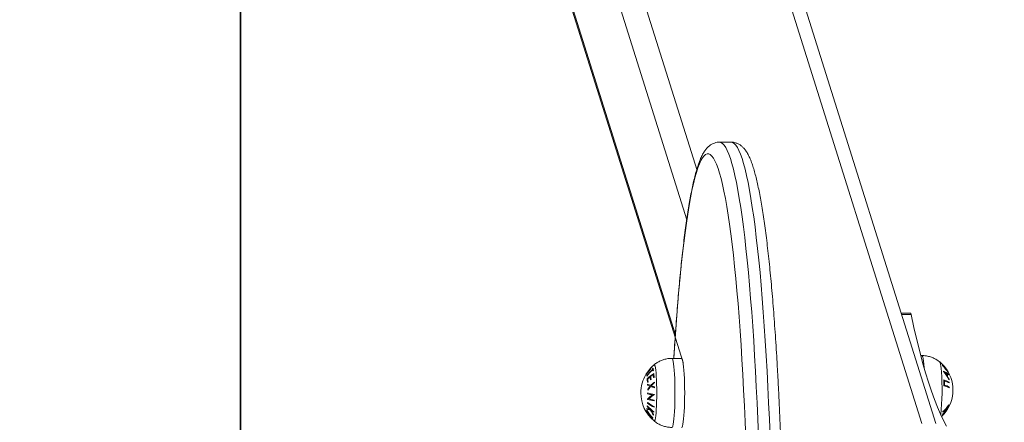
# Model space of a CAD drawing. Units: millimetres. Extents: x 0 to 8.1, y 0.2 to 14.5.
# Drawn here: x 1.7 to 2.2, y 4.7 to 4.9 of the extents above; entities that cross this region are included whole.
import ezdxf

# ---------------------------------------------------------------- set-up
doc = ezdxf.new("R2010")
doc.units = ezdxf.units.MM
doc.header["$PDSIZE"] = -1
doc.layers.add('ORIA ASFALEIAS', color=157, linetype='Continuous', lineweight=25)
doc.styles.get("Standard").update_dxf_attribs({"font": 'ARIALN.TTF'})
doc.dimstyles.get("Standard").update_dxf_attribs({"dimtxt": 0.18, "dimasz": 0.15, "dimexe": 0.1, "dimexo": 0, "dimgap": 0.09, "dimtad": 0, "dimtih": 1, "dimtoh": 1, "dimzin": 0, "dimdsep": 46, "dimtxsty": 'Standard', "dimblk": 'OBLIQUE', "dimcen": 0.09, "dimadec": 0, "dimazin": 0, "dimtfac": 1, "dimtofl": 0, "dimtmove": 0, "dimatfit": 3, "dimldrblk": 'OBLIQUE', "dimfxl": 1, "dimtolj": 1, "dimtzin": 0, "dimarcsym": 0})

# ---------------------------------------------------------------- blocks, each defined once
blk = doc.blocks.new('_Oblique')
at = {"color": 0, "linetype": 'ByBlock', "lineweight": -2}
blk.add_line((-0.5, -0.5), (0.5, 0.5), dxfattribs=at)
blk = doc.blocks.new('*D86')
at = {"color": 0, "linetype": 'Continuous', "lineweight": -2}
for p, q in [((1.956418164785646, 5.399643076325447), (1.349449236446526, 5.399643076325447)), ((1.449449236446526, 5.399643076325447), (1.449449236446526, 4.792504874181477)), ((1.449449236446526, 3.821560396457699), (1.449449236446526, 4.428698598601668)), ((1.957901011100148, 3.821560396457699), (1.349449236446526, 3.821560396457699))]:
    blk.add_line(p, q, dxfattribs=at)
at = {"layer": 'Defpoints', "color": 0}
for p in [(1.956418164785646, 5.399643076325447), (1.449449236446526, 3.821560396457699), (1.957901011100148, 3.821560396457699)]:
    blk.add_point(p, dxfattribs=at)
at = {"color": 0, "linetype": 'ByBlock', "lineweight": -2, "xscale": 0.15, "yscale": 0.15, "zscale": 0.15}
for p, rotation in [((1.449449236446526, 5.399643076325447), 90), ((1.449449236446526, 3.821560396457699), 270)]:
    blk.add_blockref('_Oblique', p, dxfattribs=dict(at, rotation=rotation))
at = {"color": 0, "lineweight": 15, "insert": (1.449449236446526, 4.610601736391573), "char_height": 0.18, "attachment_point": 5}
blk.add_mtext('\\A1;1.58', dxfattribs=at)
blk = doc.blocks.new('*D89')
at = {"color": 0, "linetype": 'Continuous', "lineweight": -2}
for p, q in [((1.846411417508534, 4.625512783125032), (1.846411417508534, 9.418542921424978)), ((7.093039822513674, 4.610000000001037), (7.093039822513674, 9.418542921424978)), ((1.846411417508534, 9.318542921424978), (4.18744731168914, 9.318542921424978)), ((7.093039822513674, 9.318542921424978), (4.752003928333068, 9.318542921424978))]:
    blk.add_line(p, q, dxfattribs=at)
at = {"layer": 'Defpoints', "color": 0}
for p in [(7.093039822513674, 9.318542921424978), (1.846411417508534, 4.625512783125032), (7.093039822513674, 4.610000000001037)]:
    blk.add_point(p, dxfattribs=at)
at = {"color": 0, "linetype": 'ByBlock', "lineweight": -2, "xscale": 0.15, "yscale": 0.15, "zscale": 0.15, "rotation": 180}
blk.add_blockref('_Oblique', (1.846411417508534, 9.318542921424978), dxfattribs=at)
at = {"color": 0, "linetype": 'ByBlock', "lineweight": -2, "xscale": 0.15, "yscale": 0.15, "zscale": 0.15}
blk.add_blockref('_Oblique', (7.093039822513674, 9.318542921424978), dxfattribs=at)
at = {"color": 0, "lineweight": 15, "insert": (4.469725620011104, 9.318542921424978), "char_height": 0.18, "attachment_point": 5}
blk.add_mtext('\\A1;5.25', dxfattribs=at)
blk = doc.blocks.new('HATCH K115')
at = {"layer": 'ORIA ASFALEIAS'}
blk.add_line((4844.676204794212, 2279.860459686054), (4844.676204794212, 2273.360459686054), dxfattribs=at)
blk = doc.blocks.new('K115')
at = {"linetype": 'Continuous', "lineweight": 15}
for p, q in [((4844.76241927664, 2277.317741720712), (4844.910987876496, 2276.845004951224)), ((4845.026577287123, 2276.714943422711), (4844.837133818075, 2277.317741720712)), ((4844.905748464296, 2276.819600476329), (4844.752224378988, 2277.308105437791)), ((4845.033815436766, 2276.714888511932), (4844.846440844938, 2277.311103611028)), ((4844.750477486059, 2277.235833137071), (4844.899863582438, 2276.760495342015)), ((4844.750899486944, 2277.232835023439), (4844.903815266101, 2276.74626585457)), ((4844.928525707392, 2276.859609856045), (4844.922548553614, 2276.859609856045)), ((4845.020771437094, 2276.771765707767), (4845.015940480635, 2276.771765707767)), ((4845.021101169988, 2276.771022914684), (4845.016173892423, 2276.771022914684)), ((4845.026599102423, 2276.749897776878), (4845.02607768099, 2276.749897776878)), ((4844.903079650072, 2276.748452319539), (4844.898098728327, 2276.748452319539))]:
    blk.add_line(p, q, dxfattribs=at)
at = {"linetype": 'Continuous', "lineweight": 15, "flags": 128}
for points in [[(4844.922553321985, 2276.859609856045), (4844.923305413393, 2276.859458966887), (4844.924124262003, 2276.858955307639), (4844.924940845636, 2276.85809849087), (4844.9257539722, 2276.856889768279), (4844.926562568811, 2276.855330868399), (4844.927365562586, 2276.853423936999), (4844.928161761431, 2276.851171715891), (4844.928949854044, 2276.848577423727), (4844.92972900596, 2276.845644666588), (4844.930497905878, 2276.842377646601), (4844.931255600122, 2276.838780983126), (4844.93200101581, 2276.834859742558), (4844.932732960848, 2276.830619527733), (4844.933450481562, 2276.826066299117), (4844.934152624277, 2276.821206523812), (4844.93483831611, 2276.816047056353), (4844.935506603388, 2276.810595257914), (4844.936156532434, 2276.804858817494), (4844.936787149576, 2276.798845841324), (4844.937397620348, 2276.792564897573), (4844.937987110285, 2276.78602483753), (4844.938554665712, 2276.779234929716), (4844.939099571375, 2276.772204800284), (4844.939621112017, 2276.764944388306), (4844.940118453173, 2276.757464005387), (4844.940590760378, 2276.749774216449), (4844.941037676004, 2276.741885929143), (4844.941458365587, 2276.73381031934), (4844.94185223308, 2276.725558801329), (4844.942218801645, 2276.717143087423), (4844.942557594446, 2276.708575068748)], [(4844.948534748224, 2276.708575068748), (4844.948195955423, 2276.717143087423), (4844.947829386858, 2276.725558801329), (4844.947435519365, 2276.73381031934), (4844.947014829782, 2276.741885929143), (4844.946568033365, 2276.749774216449), (4844.946095606951, 2276.757464005387), (4844.945598265795, 2276.764944388306), (4844.945076725153, 2276.772204800284), (4844.94453181949, 2276.779234929716), (4844.943964264063, 2276.78602483753), (4844.943374774126, 2276.792564897573), (4844.942764303354, 2276.798845841324), (4844.942133686212, 2276.804858817494), (4844.941483757166, 2276.810595257914), (4844.940815469889, 2276.816047056353), (4844.940129778055, 2276.821206523812), (4844.939427754549, 2276.826066299117), (4844.938710114626, 2276.830619527733), (4844.937978169588, 2276.834859742558), (4844.93723287311, 2276.838780983126), (4844.936475178865, 2276.842377646601), (4844.935706159738, 2276.845644666588), (4844.934927007822, 2276.848577423727), (4844.934138915209, 2276.851171715891), (4844.933342716364, 2276.853423936999), (4844.932539841799, 2276.855330868399), (4844.931731125978, 2276.856889768279), (4844.930917999414, 2276.85809849087), (4844.930101415781, 2276.858955307639), (4844.929282567171, 2276.859458966887), (4844.928525707392, 2276.859609856045)], [(4844.936053654817, 2276.707429497278), (4844.935716530947, 2276.715831263697), (4844.93535186973, 2276.724080382621), (4844.934960267214, 2276.732165022528), (4844.934542200235, 2276.740073560512), (4844.93409838405, 2276.747794612086), (4844.933629295496, 2276.755317105687), (4844.933135769037, 2276.76263020817), (4844.93261840072, 2276.769723444021), (4844.932077905802, 2276.776586591041), (4844.931515237955, 2276.783209799564), (4844.930930993227, 2276.789583562648), (4844.930326244501, 2276.795698701179), (4844.929701707033, 2276.801546438372), (4844.929058215288, 2276.807118369973), (4844.92839684215, 2276.812406464255), (4844.927718422083, 2276.817403181231), (4844.927024027971, 2276.822101278937), (4844.926314613489, 2276.82649405185), (4844.925591132311, 2276.830575181878), (4844.924854776529, 2276.83433876816), (4844.924106499819, 2276.837779416478), (4844.923347375063, 2276.840892209446), (4844.922578594354, 2276.843672676718), (4844.921801111368, 2276.846116765177), (4844.921016118196, 2276.848221047556), (4844.920224687723, 2276.849982424414), (4844.919428012041, 2276.851398392355), (4844.918627283243, 2276.852466924822), (4844.917823574213, 2276.853186472094), (4844.917018077043, 2276.853556020892), (4844.916211983827, 2276.853575004971), (4844.915406367449, 2276.853243454134), (4844.91460242, 2276.852561785614), (4844.913801333574, 2276.85153101269), (4844.913004181055, 2276.850152595675), (4844.912212154535, 2276.848428531325), (4844.911426446108, 2276.846361293232), (4844.910648009447, 2276.84395386163), (4844.909878155855, 2276.841209663784), (4844.909117958216, 2276.838132693207), (4844.908368489412, 2276.83472733084), (4844.907630703119, 2276.830998464262), (4844.906905910639, 2276.826951487696), (4844.906194827226, 2276.822592212593), (4844.905498764185, 2276.81792686764), (4844.904818675188, 2276.81296218816), (4844.904155394701, 2276.80770529691), (4844.903509876398, 2276.802163733876), (4844.902883312372, 2276.796345500982), (4844.90227629867, 2276.790258927977), (4844.901689788965, 2276.783912761843), (4844.901124736933, 2276.777316136992), (4844.900581857828, 2276.770478515661), (4844.900061986116, 2276.763409732616), (4844.899565717844, 2276.756119950449), (4844.899094006685, 2276.748619629776), (4844.899083873896, 2276.748452319539)], [(4845.020771437094, 2276.771765707767), (4845.020931773588, 2276.771595238483), (4845.021101169988, 2276.771022914684)], [(4845.021101169988, 2276.771022914684), (4845.022563152716, 2276.764363228118), (4845.024036341116, 2276.758038042819), (4845.025520258352, 2276.752049847281), (4845.027014189169, 2276.746401025689), (4845.028517656729, 2276.741093783414), (4845.030029945776, 2276.736130221522), (4845.031550579473, 2276.731512292063), (4845.033078961775, 2276.727241842782), (4845.034614377424, 2276.723320527708), (4845.036156230375, 2276.719749911463), (4845.037704043791, 2276.716531394756), (4845.039257102415, 2276.713666259086)], [(4845.026599102423, 2276.749897776878), (4845.026608281538, 2276.749897463953), (4845.026828341886, 2276.74970185641), (4845.027043753073, 2276.749148904121), (4845.027250104353, 2276.748249857461), (4845.027443223402, 2276.747023000157), (4845.027619176313, 2276.745493351257), (4845.027774267599, 2276.743692009485)], [(4844.88890471187, 2276.716253428495), (4844.888996383814, 2276.716215192115), (4844.889193913607, 2276.716393559015), (4844.889386555818, 2276.716924248969), (4844.889569661287, 2276.717794193661), (4844.88973858085, 2276.718981995022), (4844.889889261392, 2276.720458372271), (4844.890017888216, 2276.722186996376), (4844.890121481088, 2276.724125309622), (4844.890197298197, 2276.726225553787), (4844.890243551401, 2276.728436036742), (4844.890259048609, 2276.730702324545), (4844.890243551401, 2276.732968612349), (4844.890197298197, 2276.735179095304), (4844.890121481088, 2276.737279339468), (4844.890017888216, 2276.739217637813), (4844.889889261392, 2276.740946261918), (4844.88973858085, 2276.742422654068), (4844.889569661287, 2276.743610455429), (4844.889386555818, 2276.744480400121), (4844.889193913607, 2276.745011090076), (4844.888996383814, 2276.745189456975), (4844.888904473451, 2276.745150952375)], [(4844.898098728327, 2276.712952329552), (4844.898318907884, 2276.71313299123), (4844.898534557489, 2276.713671325481), (4844.898741385607, 2276.714556350148), (4844.898935100702, 2276.715770079529), (4844.899111768869, 2276.717287762797), (4844.899267813829, 2276.719078539646), (4844.899400136141, 2276.721105946934), (4844.899505874781, 2276.723328708446), (4844.899583003191, 2276.725701569354), (4844.899629971651, 2276.728176234996), (4844.899645707277, 2276.730702324545), (4844.899629971651, 2276.733228414094), (4844.899583003191, 2276.735703079736), (4844.899505874781, 2276.738075940645), (4844.899400136141, 2276.740298702156), (4844.899267813829, 2276.742326094544), (4844.899111768869, 2276.744116871393), (4844.898935100702, 2276.745634569561), (4844.898741385607, 2276.746848284042), (4844.898534557489, 2276.74773332361), (4844.898318907884, 2276.74827165786), (4844.898098728327, 2276.748452319539), (4844.898098728327, 2276.748452319539)], [(4844.903079650072, 2276.712952329552), (4844.90329982963, 2276.71313299123), (4844.903515479235, 2276.713671325481), (4844.903722307352, 2276.714556350148), (4844.903916022447, 2276.715770079529), (4844.904092809824, 2276.717287762797), (4844.904248854784, 2276.719078539646), (4844.904381057886, 2276.721105946934), (4844.904486915735, 2276.723328708446), (4844.904564044145, 2276.725701569354), (4844.904610893396, 2276.728176234996), (4844.904626748232, 2276.730702324545), (4844.904610893396, 2276.733228414094), (4844.904564044145, 2276.735703079736), (4844.904486915735, 2276.738075940645), (4844.904381057886, 2276.740298702156), (4844.904248854784, 2276.742326094544), (4844.904092809824, 2276.744116871393), (4844.903916022447, 2276.745634569561), (4844.903722307352, 2276.746848284042), (4844.903515479235, 2276.74773332361), (4844.90329982963, 2276.74827165786), (4844.903079650072, 2276.748452319539)], [(4845.035793118879, 2276.74659661833), (4845.035798960134, 2276.746591626441), (4845.035994701788, 2276.746238766944), (4845.036183171675, 2276.745538919008), (4845.036359839842, 2276.744509353077), (4845.036520295545, 2276.743175401127), (4845.03666048567, 2276.741569905317)], [(4845.040032320425, 2276.722682459986), (4845.039863400862, 2276.722389547861), (4845.039695434973, 2276.722116618192)], [(4845.036726527616, 2276.718521608746), (4845.036867671415, 2276.718655912912), (4845.037015133306, 2276.718799425995)]]:
    blk.add_lwpolyline(points, dxfattribs=at)
at = {"linetype": 'Continuous', "lineweight": 15}
for centre, radius, start, end in [((4844.90081039807, 2276.730702322616), 0.01872205473210126, 129.4830167319035, 135.0690430212412), ((4845.023887450591, 2276.732147779959), 0.01872205473210182, 329.5813666450966, 50.51698328376867), ((4845.036182702705, 2276.744772790103), 0.001030256669727301, 357.6151753921411, 11.09340970770454), ((4845.025253393456, 2276.732094488857), 0.01739724104495441, 30.53120486494177, 46.57621402154583), ((4845.036466586724, 2276.744384166094), 0.001124862890188581, 4.970987385125325, 16.1088106424052), ((4845.025139194355, 2276.732142423304), 0.01752739290909558, 39.07579678230886, 44.74848530490484), ((4844.90081039807, 2276.730702322616), 0.01872205473210101, 149.4270887453677, 180), ((4844.90081039807, 2276.730702322616), 0.01872205473210073, 147.7793224202638, 149.4270887453677), ((4844.90081039807, 2276.730702322616), 0.01872205473210084, 137.0567686095104, 147.7793224202638), ((4844.900088089464, 2276.728867008781), 0.01829528579785401, 131.1298756720547, 144.7677109585342), ((4844.88849824479, 2276.739920985373), 0.003391107194877539, 188.4713301566512, 191.7724815878273), ((4844.900123380479, 2276.728674274328), 0.01829631125067169, 131.1315529767982, 144.7683684729052), ((4844.897669036386, 2276.72582977063), 0.01728213281526642, 120.9547558564739, 135.4703479622276), ((4844.90081039807, 2276.730702322616), 0.01872205473210084, 135.0690430212412, 137.0567686095104), ((4844.898377425578, 2276.724497546388), 0.01851558604141681, 122.7884879976379, 127.3388561083316), ((4844.890599888352, 2276.743010813723), 0.002571662284938754, 178.7066869387236, 188.1240792564876), ((4844.900618322608, 2276.728642535756), 0.01914713566318984, 129.5052681002472, 131.1102794088437), ((4844.890950582561, 2276.743077794047), 0.002929289409934094, 192.2737241413174, 200.8665228909328), ((4844.900885557351, 2276.727514807487), 0.01927178841511869, 129.5188336664399, 131.113192590743), ((4844.895780799506, 2276.74017325976), 0.007431107549874715, 180.8490477349449, 192.6402841432033), ((4844.891066881088, 2276.743350833902), 0.002629795815824969, 178.5840705142299, 201.6323065537368), ((4844.895952932802, 2276.740415100305), 0.007177012950065296, 178.1206206005079, 192.8909566741521), ((4844.915860985443, 2276.732432060937), 0.1211446220646587, 353.8360743617637, 4.325884661868779), ((4845.034567828194, 2276.733085202637), 0.009262961306465535, 51.6712663229717, 70.17146196792739), ((4845.032877877429, 2276.74132624978), 0.004855076955220351, 4.709765943006203, 5.587651421516936), ((4845.025800830647, 2276.730678941181), 0.0162480047843961, 24.58768168260778, 42.83069674349258), ((4845.034166093931, 2276.731402533004), 0.01066311559514499, 59.96735731265331, 66.1615783854209), ((4845.0257370383, 2276.730792292716), 0.01642190172949215, 32.43760886253239, 39.13047547047378), ((4845.037641988889, 2276.743110320123), 0.001106872255685148, 4.168530513766528, 14.51995892195841), ((4845.037819515124, 2276.742690096146), 0.001226705230870055, 6.033026412438346, 10.11667537538259), ((4845.025325328604, 2276.732289021561), 0.01729038593046024, 30.45596489696555, 37.51789313127778), ((4845.03212368925, 2276.739443128335), 0.007474701194648857, 1.207823408671088, 9.167624954164618), ((4845.03223933138, 2276.739153006828), 0.007612356394635144, 0.2765012999725358, 10.13657827989661), ((4845.03637936072, 2276.735021225868), 0.006417439111538447, 51.26273132299132, 58.49577746645883), ((4845.038953747586, 2276.740901691022), 0.00128517228984689, 1.370039192114796, 6.766001019658693), ((4845.032016687975, 2276.738068135659), 0.00860432602405922, 13.15922869509104, 15.39039070019962), ((4844.894255724934, 2276.737852388589), 0.00890743478978749, 179.3762635104837, 191.1777843042759), ((4844.895982994852, 2276.725968884131), 0.0145839439485216, 134.3789202228574, 135.8583555877312), ((4844.899703046051, 2276.734070989734), 0.01417611340983356, 175.6290776901596, 177.5821813058456), ((4844.891680784581, 2276.746524683966), 0.01335182731992506, 242.6158347764527, 248.4554259710537), ((4844.891805655715, 2276.747038127346), 0.01342388704718096, 242.312024278137, 249.4566327748645), ((4844.896903090475, 2276.726367382067), 0.01613391491482082, 128.7261734861132, 134.3947062749508), ((4844.894421493319, 2276.738113820875), 0.008808348495427538, 181.4191774100451, 191.2694346549511), ((4844.895028860387, 2276.739125611482), 0.008220920421586673, 181.1949469339725, 191.7537922233089), ((4844.8979839057, 2276.723706531393), 0.01760648152217132, 127.2819702333499, 128.6802634526018), ((4844.899358867196, 2276.723259206692), 0.01661437695932967, 128.3609386655609, 137.5739041696864), ((4844.895183767047, 2276.739375551017), 0.008038090401836395, 181.1188839190283, 191.9195662661919), ((4844.899403393088, 2276.723028511351), 0.01646786168182584, 129.1215035906384, 136.621449519469), ((4844.89534317073, 2276.756583026519), 0.02360838872415932, 250.4266026746329, 254.6019293348558), ((4844.899209166286, 2276.7219314026), 0.01975172914766418, 121.2693124501909, 122.7299508816899), ((4844.900756520627, 2276.735193650185), 0.01175967776362731, 174.6661419587014, 177.02276831662), ((4845.025893544481, 2276.735541096026), 0.01211691579136777, 354.5326852125685, 8.560559034722173), ((4845.034184129253, 2276.723833707141), 0.01400622726249167, 62.45322152953846, 74.71920428687268), ((4845.034264665916, 2276.720885920467), 0.01399607044831103, 62.44121499981998, 74.71067262159016), ((4845.025891777441, 2276.735429573125), 0.01246410543050862, 356.6560364053815, 6.411877272781253), ((4845.034522131697, 2276.724110036159), 0.01325470751600466, 62.17788402060397, 73.53946516499096), ((4845.03457711257, 2276.721991395647), 0.01325490070526494, 62.17320479228353, 73.53176635586426), ((4845.025882292435, 2276.730883433519), 0.01625227073398043, 25.09575328644219, 30.73620002562506), ((4845.032532850579, 2276.738200607432), 0.00807863959513688, 354.5939936018062, 356.9910686157837), ((4845.025442054198, 2276.73434033786), 0.0153391720880154, 5.582482222697291, 7.159536985993676), ((4844.90081039807, 2276.730702322616), 0.01872205473210112, 180, 230.5169832680966), ((4844.894426826922, 2276.720251386354), 0.01140642745682503, 124.315516918859, 141.0517782579333), ((4844.901328784553, 2276.728744169781), 0.01582933552083477, 173.0760110879291, 174.6687277310415), ((4844.893573194382, 2276.760346152852), 0.03117650543027042, 255.1213594763285, 259.6956853657073), ((4844.897849976596, 2276.724682633302), 0.01453928284954814, 139.600579053539, 147.377480450208), ((4844.900639166859, 2276.734074511094), 0.01511483347867622, 185.9001191570642, 187.7417346941056), ((4844.894424789099, 2276.764336585818), 0.03481718331228097, 255.342938154138, 261.1353709417153), ((4844.897923039046, 2276.724404563034), 0.01444321412619423, 138.4735214141467, 148.0929383664334), ((4844.895547468093, 2276.71872524537), 0.01287914250973136, 120.3167599676907, 136.5928587951331), ((4844.895248030571, 2276.756439532629), 0.02388847723993538, 250.0827909096569, 255.1838627724255), ((4844.900800093857, 2276.728217553718), 0.01186564082080814, 171.6763090839572, 172.1257529470226), ((4844.900980336097, 2276.735195759023), 0.01198473661308671, 186.5816699949978, 188.8820094946198), ((4845.025580703124, 2276.734387377845), 0.01519874559095297, 355.8744620065378, 357.4589392549198), ((4844.897650541959, 2276.724918003882), 0.01212640254792098, 175.9558076907504, 177.6811599638738), ((4844.896503361282, 2276.739579220949), 0.0179201190664211, 232.256932409586, 245.2432311797949), ((4844.896524825779, 2276.739945783472), 0.01792241537160353, 232.2577679302137, 245.2423956642492), ((4844.904564458248, 2276.72901338465), 0.01907509980187323, 184.7865909915242, 185.0740648865562), ((4844.894373625603, 2276.761013991485), 0.03482049609129532, 255.3450106867178, 261.1380456472383), ((4844.894939206836, 2276.764537680345), 0.03798334797888071, 256.6841346498165, 260.9550818305781), ((4844.901627000419, 2276.728073801687), 0.01270234439216481, 184.7287412789723, 186.6211654728264), ((4845.02702957283, 2276.732910306296), 0.01577347668085118, 311.3162408508936, 328.0927328795762), ((4845.027318840042, 2276.732471220235), 0.01540799224599338, 320.5032656614684, 328.2592775130706), ((4845.036639645383, 2276.724421658373), 0.003783145523624684, 359.1485686371736, 2.297201252707511), ((4844.885550456879, 2276.721163808486), 0.000720803513556914, 175.6939625147649, 182.9601626249435), ((4844.900820597705, 2276.731017135864), 0.01880166314150504, 211.7387260889166, 227.1993261059791), ((4844.900784597871, 2276.7310582198), 0.01874370964181343, 211.667679646581, 218.7216761777583), ((4844.886188632486, 2276.720827681577), 0.001449259073742245, 139.3580976939165, 143.9634532160304), ((4844.900961643306, 2276.731511163062), 0.01873198880015516, 211.6559767268513, 218.7135878344916), ((4844.901083373574, 2276.731661886694), 0.01880529438806792, 211.7308418118045, 227.186143922325), ((4844.889939514098, 2276.745599435369), 0.02345523220187014, 258.4222611162498, 262.0463699909716), ((4844.891763993708, 2276.72262752218), 0.006531884479929044, 180.0533534874385, 183.210993807879), ((4844.889971890864, 2276.7441981475), 0.02244055022122691, 257.8332197930283, 262.2613234860601), ((4844.89199359077, 2276.722576523478), 0.006763865148735447, 167.0684489087864, 169.4672902721488), ((4844.89811053535, 2276.734405357244), 0.01658890189997402, 219.6818846461217, 226.5118394281666), ((4844.89885954195, 2276.73535712372), 0.01755189256194805, 219.9352460399686, 234.9034602124824), ((4844.886995779511, 2276.719268074373), 0.0008374533457841972, 140.9509308148021, 175.5316032405726), ((4844.88729520416, 2276.718891913953), 0.0008218734427279957, 140.612526388299, 175.8700076795789), ((4844.90112420505, 2276.731645261457), 0.01894282392466921, 220.2199096512965, 227.0698094302612), ((4844.901050205109, 2276.728792140997), 0.01566724471776688, 205.8458881682597, 217.4339023809394), ((4844.901101315198, 2276.728771684433), 0.01548797156215237, 206.4204306920429, 216.1438071439398), ((4844.899506889937, 2276.735934531494), 0.01866065978171143, 228.8640501014545, 234.623973903033), ((4844.893775685666, 2276.719669094587), 0.005181615536825668, 180.3586190335665, 184.4298764865372), ((4844.894196046916, 2276.719587671982), 0.005607900321658729, 165.450814782305, 168.3594204363295), ((4844.898480499653, 2276.722961900665), 0.009487737843953499, 175.715859690402, 177.921107921687), ((4845.029977237121, 2276.726378934929), 0.01033371053589732, 311.9851187872816, 316.4393014625978), ((4845.023887450591, 2276.732147779959), 0.01872205473210211, 314.5225515432941, 316.4889116434265), ((4845.02679807438, 2276.731441074884), 0.01577100792049757, 311.3275564358369, 328.103820983498), ((4845.033869133875, 2276.720956797923), 0.003609129911014568, 337.8817361816348, 341.4019057050045), ((4845.026515803024, 2276.731964871572), 0.01624571203474396, 311.5435915693448, 318.8660945182813), ((4845.034505028084, 2276.720798876075), 0.002950289709655564, 1.096892508401366, 5.140369114087882), ((4845.026696689293, 2276.733003531268), 0.0162269733047653, 311.5272080888823, 318.8597019888933), ((4845.023887450591, 2276.732147779959), 0.01872205473210179, 316.4889116434265, 327.6022169699756), ((4845.035460476264, 2276.722335167067), 0.003456768451197934, 342.1939221576856, 359.8766139021793), ((4845.027157786533, 2276.731415502878), 0.01540052983123075, 320.509765000537, 328.2687642127358), ((4845.035673460528, 2276.722691398496), 0.003535181353565037, 342.3850470616096, 359.6727906673913), ((4845.023887450591, 2276.732147779959), 0.01872205473210182, 327.6022169699756, 329.5813666450966), ((4845.04002111949, 2276.722675419862), 1.322966905026943e-05, 320.7657043778501, 32.15062530762524), ((4845.036291639254, 2276.724508030491), 0.004140050660134731, 340.2341844930883, 343.2635214486604), ((4844.900951918928, 2276.731198366637), 0.01896215018340569, 220.2316400857657, 227.0755464297702), ((4844.888612825957, 2276.717316044404), 0.0005747722595231768, 180.2747229089784, 189.4227152185464), ((4844.889263220724, 2276.716935860215), 0.001337572364004993, 135.8834753602283, 141.1098755928532), ((4845.036883378401, 2276.71868769409), 1.190973805765953e-05, 332.0345817921458, 57.11795369472791)]:
    blk.add_arc(centre, radius, start, end, dxfattribs=at)
for points, knots in [([(4844.92256595817, 2276.859578921235), (4844.922432050166, 2276.859588577638), (4844.921775249836, 2276.859635940968), (4844.920600478348, 2276.859400349113), (4844.919182561424, 2276.8589122034), (4844.917929755507, 2276.858194943777), (4844.916815519152, 2276.857315274386), (4844.915790114281, 2276.856249656065), (4844.914796327142, 2276.854932336362), (4844.913788578984, 2276.853245016477), (4844.912772571263, 2276.851109985074), (4844.911786026326, 2276.848554433065), (4844.91086383426, 2276.845702727424), (4844.910011131433, 2276.842644767372), (4844.909206375179, 2276.839363741713), (4844.908435634134, 2276.835840689859), (4844.907691516337, 2276.83206525884), (4844.906970084516, 2276.828032493705), (4844.906268907604, 2276.823740968427), (4844.90558669242, 2276.819191520428), (4844.904923204419, 2276.81438650859), (4844.90427811375, 2276.809329467813), (4844.903651309696, 2276.80402490596), (4844.903043418882, 2276.798478101077), (4844.90245480567, 2276.792694836697), (4844.901885472116, 2276.786681583336), (4844.901336440263, 2276.780445364351), (4844.900807878581, 2276.773992841317), (4844.900300213245, 2276.767334181099), (4844.899815145847, 2276.760468658885), (4844.899398292956, 2276.754180704666), (4844.89915323135, 2276.750105317289), (4844.899053833155, 2276.748452319539)], [0, 0, 0, 0, 0.004879609919234566, 0.02393381415375854, 0.04297856850399828, 0.06264370235625157, 0.08378988631632041, 0.1075582355925239, 0.1355085912134966, 0.1696742893458693, 0.2111128995401816, 0.2551223503618179, 0.2969966392494942, 0.3372192297344132, 0.3764346668812026, 0.4150163841254755, 0.4531788675663015, 0.4910514880822455, 0.528716410004886, 0.5662286015219267, 0.6036255538913049, 0.6409338542587669, 0.6781727671676174, 0.71535645578251, 0.7524956717041263, 0.789598741206372, 0.8266720452992583, 0.8637206025363795, 0.9007485981339497, 0.9377590630920297, 0.9747547609031171, 0.9999999999999999, 0.9999999999999999, 0.9999999999999999, 0.9999999999999999]), ([(4844.954530617861, 2276.526742548457), (4844.954575531301, 2276.52819804846), (4844.954705813465, 2276.532420068888), (4844.954901064482, 2276.539486936325), (4844.955108221648, 2276.54796399759), (4844.955287951378, 2276.556521549309), (4844.955441204665, 2276.565146624363), (4844.955566860107, 2276.573828671137), (4844.955665586856, 2276.582556475649), (4844.955736546543, 2276.59131889935), (4844.955780277548, 2276.600104708581), (4844.955796179947, 2276.608902657358), (4844.955784684715, 2276.617701468067), (4844.955745383469, 2276.626489874548), (4844.955678763119, 2276.635256594843), (4844.955584715155, 2276.6439904135), (4844.955463186321, 2276.652680146954), (4844.955314498303, 2276.661314656681), (4844.955138848332, 2276.669882923177), (4844.954936554459, 2276.67837395745), (4844.954707581339, 2276.686776936544), (4844.954452460227, 2276.695081117517), (4844.954171256331, 2276.703275890334), (4844.9538646, 2276.711350867791), (4844.953532767383, 2276.719295727415), (4844.953176168201, 2276.727100377934), (4844.952795037178, 2276.73475496381), (4844.952390163717, 2276.742249796393), (4844.951961727378, 2276.749575417391), (4844.951510377226, 2276.75672262211), (4844.951036900249, 2276.763682559258), (4844.950541074005, 2276.77044644023), (4844.950024435637, 2276.777006064909), (4844.949486770657, 2276.783353326602), (4844.948928820667, 2276.789480628795), (4844.948351391045, 2276.795380568957), (4844.947754837063, 2276.80104644244), (4844.947139716593, 2276.806471655636), (4844.946506330726, 2276.811650432816), (4844.945855001626, 2276.81657725255), (4844.945186240879, 2276.821247546559), (4844.944499751625, 2276.825657248361), (4844.943795366105, 2276.829803459278), (4844.94307244685, 2276.833684209438), (4844.942329108861, 2276.83729924555), (4844.941563011107, 2276.840650323918), (4844.940768711475, 2276.843742316725), (4844.939937927393, 2276.846584734759), (4844.939054320393, 2276.849194441678), (4844.93808660796, 2276.851599634657), (4844.937051293967, 2276.853684136501), (4844.935969957528, 2276.855385545148), (4844.934881695566, 2276.856706434144), (4844.933765323279, 2276.857740503191), (4844.932554624674, 2276.858568212072), (4844.931221035717, 2276.859176590672), (4844.929858993974, 2276.85955742616), (4844.928942176816, 2276.859572647898), (4844.928533813623, 2276.859579427874)], [0, 0, 0, 0, 0.00984322452263463, 0.02855259013412851, 0.04726127481575532, 0.06596860089266395, 0.08467478921461216, 0.1033800767836459, 0.1220846164191595, 0.14078858850594, 0.159492165380287, 0.178195495180194, 0.1968987413211593, 0.215602016162087, 0.2343054713508341, 0.2530092417984989, 0.2717134965691342, 0.2904184059386035, 0.3091241158511091, 0.3278308694780496, 0.3465387754107602, 0.3652481764298121, 0.3839592214225104, 0.4026722027096623, 0.421387431064416, 0.4401052890119797, 0.4588260945678969, 0.4775502838071206, 0.4962784849036908, 0.5150112373807743, 0.5337492821357728, 0.5524935269725891, 0.5712449536940749, 0.5900047727630013, 0.6087744605538158, 0.6275560939845032, 0.6463517012414658, 0.6651644681314267, 0.6839980088962766, 0.7028571521367473, 0.7217481996811569, 0.7406794839731125, 0.7596624229086852, 0.7787127694808615, 0.7978529531591254, 0.8171155604705286, 0.8365501835610824, 0.8562334855029419, 0.8762905082193924, 0.8969290207890941, 0.918472237159578, 0.9367011352807806, 0.9509086207695191, 0.962887133991829, 0.9734728745516129, 0.9832183315860542, 0.9925252096005627, 1, 1, 1, 1]), ([(4845.03585010092, 2276.746507703102), (4845.035580172434, 2276.746739638972), (4845.034810687587, 2276.747400818331), (4845.033357550666, 2276.748261985345), (4845.031534245863, 2276.749083435094), (4845.029593098149, 2276.749621299131), (4845.02793060039, 2276.749894430606), (4845.026927151308, 2276.749866322561), (4845.02659779112, 2276.749857096708)], [0, 0, 0, 0, 0.1060622942192137, 0.3023516818549979, 0.5009541820979435, 0.7009855781218285, 0.9018550557518301, 1, 1, 1, 1]), ([(4844.898098013071, 2276.748411117828), (4844.897731471447, 2276.748419024231), (4844.896667398838, 2276.748441976579), (4844.894949088958, 2276.748144502761), (4844.893016303537, 2276.747581296022), (4844.8912578226, 2276.746769768102), (4844.889861844566, 2276.745930096703), (4844.889115795401, 2276.745297027888), (4844.888842484621, 2276.745065106785)], [0, 0, 0, 0, 0.1091974612801331, 0.3170009448237474, 0.5164516007487628, 0.7083776361659117, 0.8931658304193538, 1, 1, 1, 1]), ([(4845.037161641523, 2276.745193614399), (4845.037158488259, 2276.745183409704), (4845.037152189747, 2276.745163025977), (4845.037166529998, 2276.745103008891), (4845.037179409817, 2276.745040810963), (4845.037188941106, 2276.74499429098), (4845.037193708822, 2276.744971020853)], [0, 0, 0, 0, 0.2504816142110571, 0.5003334738988645, 0.7500578914770116, 1, 1, 1, 1]), ([(4845.037951760694, 2276.744474573767), (4845.037802204952, 2276.744635747934), (4845.037564504907, 2276.744891914023), (4845.037309678629, 2276.745119955546), (4845.037193860665, 2276.745199626876), (4845.037169281379, 2276.74519504009), (4845.037161641523, 2276.745193614399)], [0, 0, 0, 0, 0.4085100682055423, 0.6492754242915632, 0.8909859352350034, 1, 1, 1, 1]), ([(4845.037547283575, 2276.744696273243), (4845.037538727507, 2276.744728317062), (4845.037524283096, 2276.744782413701), (4845.037531856731, 2276.744818833964), (4845.037600877211, 2276.744777385255), (4845.037727049575, 2276.74466627132), (4845.037879504457, 2276.744512918329), (4845.037989459202, 2276.744391951332), (4845.038028173849, 2276.74434935931)], [0, 0, 0, 0, 0.2303986787348042, 0.3889609369191682, 0.5159365525695486, 0.6761779689697204, 0.8859834915858829, 1, 1, 1, 1]), ([(4845.038884215757, 2276.743275417721), (4845.03884083818, 2276.743345140694), (4845.038753833756, 2276.743484987414), (4845.038538801268, 2276.743775001636), (4845.038266098038, 2276.744117086897), (4845.038067841664, 2276.744342558177), (4845.037951760694, 2276.744474573767)], [0, 0, 0, 0, 0.2320751960500334, 0.4654843581113264, 0.687035987811351, 1, 1, 1, 1]), ([(4844.884693286089, 2276.740223734414), (4844.884677991507, 2276.74019951479), (4844.884584590612, 2276.740051610122), (4844.884540786889, 2276.739946661504), (4844.884558402088, 2276.739933571397), (4844.884565851358, 2276.739928035772)], [0, 0, 0, 0, 0.1015344409322135, 0.6200516623162223, 1, 1, 1, 1]), ([(4844.884565851358, 2276.739928035772), (4844.884600624589, 2276.73995170351), (4844.8846703957, 2276.739999191867), (4844.884975711343, 2276.740359109806), (4844.885399511632, 2276.740889878063), (4844.885874144999, 2276.741504558487), (4844.886179091898, 2276.741904852202), (4844.886307856706, 2276.742073877489)], [0, 0, 0, 0, 0.1887737154887499, 0.3787667416356306, 0.6065279742161928, 0.8338551927800966, 0.9999999999999999, 0.9999999999999999, 0.9999999999999999, 0.9999999999999999]), ([(4844.884788534311, 2276.740315063631), (4844.884783433196, 2276.740326369668), (4844.884773199824, 2276.74034905109), (4844.884859889475, 2276.740511217317), (4844.884956373569, 2276.740657829536), (4844.884974381594, 2276.740685193574)], [0, 0, 0, 0, 0.447024789372484, 0.8967914577375252, 1, 1, 1, 1]), ([(4844.886206886438, 2276.742063461578), (4844.886042373028, 2276.741847015186), (4844.885737679896, 2276.741446137553), (4844.885315381435, 2276.740902545819), (4844.885002683875, 2276.740521090275), (4844.884836561707, 2276.740341391316), (4844.884800412146, 2276.740321574839), (4844.884788534311, 2276.740315063631)], [0, 0, 0, 0, 0.2599175745950836, 0.4813900666522716, 0.7041610497161989, 0.9027945656331179, 1, 1, 1, 1]), ([(4844.887380740312, 2276.743717296755), (4844.887384009269, 2276.74370530768), (4844.88739054772, 2276.743681327647), (4844.887234249649, 2276.743444954267), (4844.886985988734, 2276.743097052621), (4844.886629577336, 2276.742619396152), (4844.886354169276, 2276.742257171991), (4844.886206886438, 2276.742063461578)], [0, 0, 0, 0, 0.181596016379984, 0.3632204895342735, 0.5626776040892475, 0.7661285207509241, 1, 1, 1, 1]), ([(4844.886307856706, 2276.742073877489), (4844.886543112365, 2276.742380869804), (4844.886963849513, 2276.742929902522), (4844.88742836034, 2276.743554977352), (4844.887714899746, 2276.743955113696), (4844.887795224694, 2276.744103893763), (4844.8877715812, 2276.744105451001), (4844.887764475016, 2276.744105919039)], [0, 0, 0, 0, 0.2966934183790566, 0.5306139219748273, 0.7230269248855891, 0.9167539065960555, 1, 1, 1, 1]), ([(4844.887104651598, 2276.743453799522), (4844.887121531126, 2276.743472787532), (4844.887227692512, 2276.743592209721), (4844.887326158104, 2276.743683510134), (4844.887365633575, 2276.743707945632), (4844.887380740312, 2276.743717296755)], [0, 0, 0, 0, 0.1045115032900697, 0.6573090381638905, 0.9999999999999999, 0.9999999999999999, 0.9999999999999999, 0.9999999999999999]), ([(4844.887764475016, 2276.744105919039), (4844.887736745892, 2276.744091663016), (4844.887701714543, 2276.744073652776), (4844.887581412462, 2276.743947956829), (4844.887556335596, 2276.743921755588)], [0, 0, 0, 0, 0.7915506090523465, 0.9999999999999999, 0.9999999999999999, 0.9999999999999999, 0.9999999999999999]), ([(4845.038028173849, 2276.74434935931), (4845.038123321638, 2276.744240254501), (4845.038276950017, 2276.744064090731), (4845.03847205402, 2276.743813092673), (4845.038603482977, 2276.743626785243), (4845.038679405883, 2276.743490174776), (4845.03870121704, 2276.743424718155), (4845.038713508055, 2276.743387832081)], [0, 0, 0, 0, 0.2662865344977565, 0.4299538954612855, 0.5947226000421975, 0.7716183503204417, 1, 1, 1, 1]), ([(4845.039027147695, 2276.7429055709), (4845.039021656081, 2276.742931803784), (4845.039010672078, 2276.742984273224), (4845.038977415517, 2276.743093931092), (4845.038921510622, 2276.743202793887), (4845.038884215757, 2276.743275417721)], [0, 0, 0, 0, 0.2497223524170595, 0.4994796692471243, 1, 1, 1, 1]), ([(4844.888874313501, 2276.71631868068), (4844.889178074149, 2276.716062641336), (4844.88998609182, 2276.715381564694), (4844.891483789113, 2276.714512533943), (4844.893318338958, 2276.713711470841), (4844.89526626086, 2276.713196988525), (4844.89687795606, 2276.712945715664), (4844.89782667586, 2276.712980631473), (4844.89810147014, 2276.712990744746)], [0, 0, 0, 0, 0.1187860160698651, 0.3159763658744432, 0.5154021553650823, 0.7162055409207126, 0.9177996666442195, 1, 1, 1, 1])]:
    blk.add_open_spline(points, degree=3, knots=knots, dxfattribs=at)
blk = doc.blocks.new('KATOPSI K115')
at = {"color": 6}
for name in ['HATCH K115', 'K115']:
    blk.add_blockref(name, (0, 0), dxfattribs=at)

msp = doc.modelspace()

# ---------------------------------------------------------------- block references
msp.add_blockref('KATOPSI K115', (-4842.829793376703, -2272.000459686053))

# ---------------------------------------------------------------- dimensions: what is measured, and where the dimension line sits
at = {"color": 8, "linetype": 'Continuous', "lineweight": 15}
dim = msp.add_linear_dim(base=(7.093039822513674, 9.318542921424978), p1=(1.846411417508534, 4.625512783125032), p2=(7.093039822513674, 4.610000000001037), dimstyle='Standard', dxfattribs=at)
dim.commit()
dim.dimension.update_dxf_attribs({"geometry": '*D89', "text_midpoint": (4.469725620011104, 9.318542921424978)})
dim = msp.add_linear_dim(base=(1.449449236446526, 3.821560396457699), p1=(1.956418164785646, 5.399643076325447), p2=(1.957901011100148, 3.821560396457699), angle=90, dimstyle='Standard', dxfattribs=at)
dim.commit()
dim.dimension.update_dxf_attribs({"geometry": '*D86', "text_midpoint": (1.449449236446526, 4.610601736391573)})

doc.saveas('drawing.dxf')
